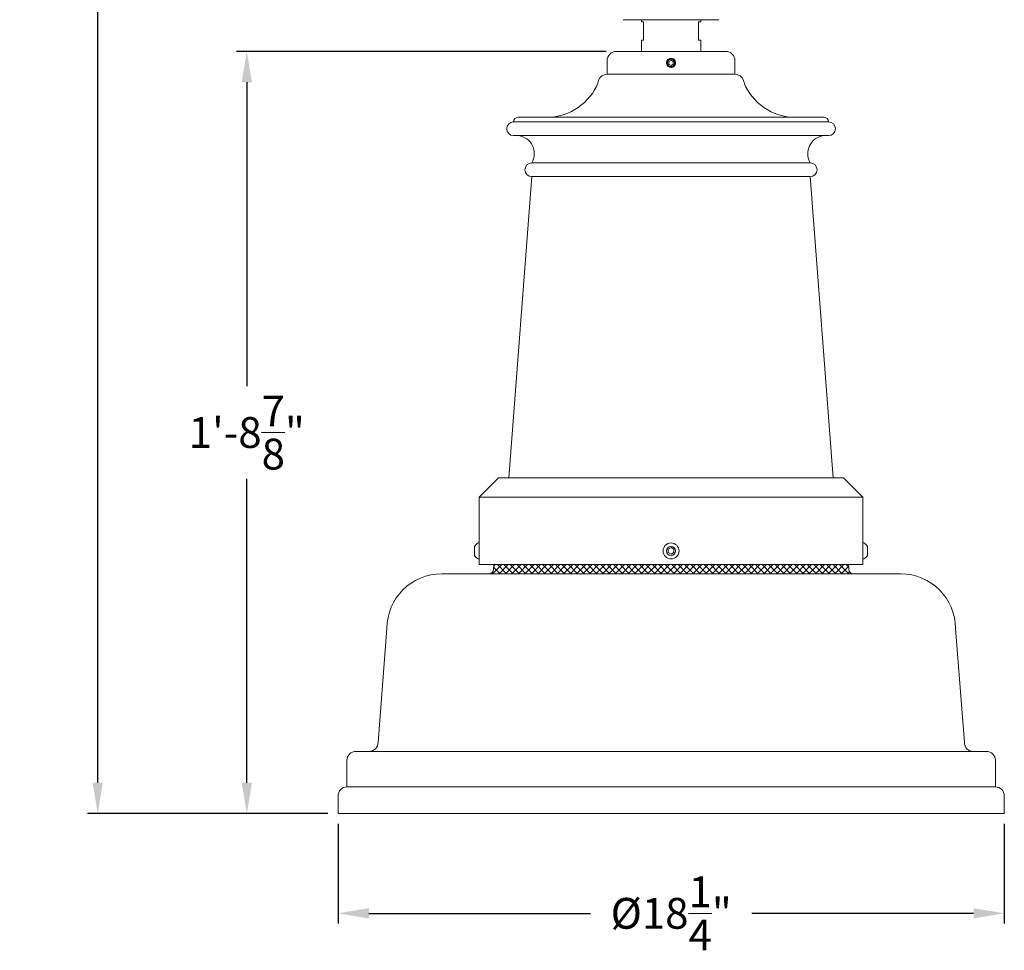
# Model space of a CAD drawing. Extents: x -27 to 75, y -61 to 40.
# Drawn here: x -5 to 21, y -7 to 19 of the extents above; entities that cross this region are included whole.
import ezdxf

# ---------------------------------------------------------------- set-up
doc = ezdxf.new("R2010")
doc.units = 0
doc.header["$LTSCALE"] = 0.25
doc.header["$MEASUREMENT"] = 0
doc.layers.get('0').update_dxf_attribs({"linetype": 'CONTINUOUS', "lineweight": 13})
doc.layers.get('DEFPOINTS').update_dxf_attribs({"linetype": 'CONTINUOUS'})
doc.layers.add('Text', color=7, linetype='CONTINUOUS', lineweight=15)
doc.styles.add('ROMAND', font='romand.shx', dxfattribs={"oblique": 15})
doc.dimstyles.new('ROMAND', dxfattribs={"dimscale": 4.5, "dimtxt": 0.1875, "dimasz": 0.1875, "dimexe": 0.0625, "dimexo": 0.0625, "dimgap": 0.0625, "dimtad": 0, "dimtih": 1, "dimtoh": 1, "dimdec": 3, "dimzin": 0, "dimdsep": 46, "dimlunit": 4, "dimtxsty": 'ROMAND', "dimcen": 0, "dimadec": 0, "dimazin": 0, "dimtfac": 1, "dimtdec": 3, "dimtofl": 0, "dimtmove": 0, "dimatfit": 3, "dimfxl": 0, "dimtolj": 1, "dimtzin": 0, "dimarcsym": 0})

# ---------------------------------------------------------------- blocks, each defined once
blk = doc.blocks.new('*D1')
at = {"layer": 'DEFPOINTS', "color": 0}
for p in [(3.242, -3.035), (21.485, -3.035), (3.242, -5.766)]:
    blk.add_point(p, dxfattribs=at)
at = {"layer": 'Text', "color": 0, "lineweight": -2}
for p, q in [((3.242, -3.316), (3.242, -6.047)), ((21.485, -3.316), (21.485, -6.047)), ((4.086, -5.766), (10.156, -5.766)), ((20.642, -5.766), (14.572, -5.766))]:
    blk.add_line(p, q, dxfattribs=at)
at = {"layer": 'Text', "color": 0}
for points in [[(4.086, -5.625), (4.086, -5.907), (3.242, -5.766)], [(20.642, -5.625), (20.642, -5.907), (21.485, -5.766)]]:
    blk.add_solid(points, dxfattribs=at)
at = {"layer": 'Text', "color": 0, "insert": (12.364, -5.766), "char_height": 0.84375, "attachment_point": 5, "style": 'ROMAND'}
blk.add_mtext('\\A1;%%c18{\\H1.000000x;\\S1/4;}"', dxfattribs=at)
blk = doc.blocks.new('*D2')
at = {"layer": 'DEFPOINTS', "color": 0}
for p in [(0.743, 17.837), (10.868, 17.837), (3.242, -3.035)]:
    blk.add_point(p, dxfattribs=at)
at = {"layer": 'Text', "color": 0, "lineweight": -2}
for p, q in [((10.587, 17.837), (0.462, 17.837)), ((0.743, 16.993), (0.743, 8.667)), ((0.743, -2.191), (0.743, 6.136)), ((2.961, -3.035), (0.462, -3.035))]:
    blk.add_line(p, q, dxfattribs=at)
at = {"layer": 'Text', "color": 0}
for points in [[(0.603, 16.993), (0.884, 16.993), (0.743, 17.837)], [(0.603, -2.191), (0.884, -2.191), (0.743, -3.035)]]:
    blk.add_solid(points, dxfattribs=at)
at = {"layer": 'Text', "color": 0, "insert": (0.743, 7.401), "char_height": 0.84375, "attachment_point": 5, "style": 'ROMAND'}
blk.add_mtext('\\A1;1\'-8{\\H1.000000x;\\S7/8;}"', dxfattribs=at)
blk = doc.blocks.new('*D35')
at = {"layer": 'DEFPOINTS', "color": 0}
for p in [(-3.34, 35.082), (4.484, 35.082), (3.242, -3.035)]:
    blk.add_point(p, dxfattribs=at)
at = {"layer": 'Text', "color": 0, "lineweight": -2}
for p, q in [((4.203, 35.082), (-3.622, 35.082)), ((-3.34, 34.238), (-3.34, 31.805)), ((-3.34, -2.191), (-3.34, 29.274)), ((2.961, -3.035), (-3.622, -3.035))]:
    blk.add_line(p, q, dxfattribs=at)
at = {"layer": 'Text', "color": 0}
for points in [[(-3.481, 34.238), (-3.2, 34.238), (-3.34, 35.082)], [(-3.481, -2.191), (-3.2, -2.191), (-3.34, -3.035)]]:
    blk.add_solid(points, dxfattribs=at)
at = {"layer": 'Text', "color": 0, "insert": (-3.34, 30.539), "char_height": 0.84375, "attachment_point": 5, "style": 'ROMAND'}
blk.add_mtext('\\A1;3\'-2{\\H1.000000x;\\S1/8;}"', dxfattribs=at)

msp = doc.modelspace()

# ---------------------------------------------------------------- hatches: boundary and pattern name
h = msp.add_hatch()
h.set_pattern_fill('ANSI37', color=8, style=0)
h.set_pattern_definition([(45, (3.86373, -3.43575), (-0.0883883, 0.0883883), []), (135, (3.86373, -3.43575), (-0.0883883, -0.0883883), [])])
h.paths.add_polyline_path([(7.3772, 3.533), (17.3502, 3.533, -0.4142136), (17.2286, 3.6546), (17.2179, 3.783), (7.5096, 3.783), (7.4989, 3.6546, -0.4142136)])

# ---------------------------------------------------------------- linework, layer by layer
for p, q in [((13.6718, 18.7067), (11.0468, 18.7067)), ((11.5468, 18.6438), (11.5468, 18.7067)), ((11.5468, 18.6438), (11.6093, 18.6438)), ((11.6093, 18.6438), (11.6093, 18.1438)), ((13.1093, 18.6438), (13.1718, 18.6438)), ((13.1093, 18.6438), (13.1093, 18.1438)), ((13.1718, 18.6438), (13.1718, 18.7067)), ((11.5468, 18.1438), (11.6093, 18.1438)), ((11.5468, 18.1438), (11.5468, 17.8372)), ((13.1093, 18.1438), (13.1718, 18.1438)), ((13.1718, 18.1438), (13.1718, 17.8372)), ((10.8593, 17.8372), (13.8593, 17.8372)), ((10.6093, 17.5872), (10.6093, 17.2122)), ((14.1093, 17.5872), (14.1093, 17.2122)), ((10.6093, 17.2122), (14.1093, 17.2122)), ((8.0468, 15.908), (16.6718, 15.908)), ((8.1718, 16.033), (16.5468, 16.033)), ((8.0468, 15.533), (16.6718, 15.533)), ((8.5468, 14.783), (16.1718, 14.783)), ((8.5468, 14.408), (7.9218, 6.158)), ((8.5468, 14.408), (16.1718, 14.408)), ((16.1718, 14.408), (16.7969, 6.158)), ((7.1093, 5.6297), (7.6376, 6.158)), ((17.081, 6.158), (7.6376, 6.158)), ((17.6093, 5.6297), (17.081, 6.158)), ((7.1093, 3.783), (7.1093, 5.6297)), ((7.1093, 5.6297), (17.6093, 5.6297)), ((17.6093, 3.783), (17.6093, 5.6297)), ((7.1093, 4.3765), (7.0783, 4.3765)), ((7.1093, 3.9395), (7.1093, 4.3765)), ((17.6093, 3.9395), (17.6093, 4.3765)), ((17.6093, 4.3765), (17.6403, 4.3765)), ((6.9773, 4.283), (6.9773, 4.033)), ((17.7413, 4.283), (17.7413, 4.033)), ((7.0783, 3.9395), (7.1093, 3.9395)), ((7.1093, 3.783), (17.6093, 3.783)), ((7.4989, 3.6546), (7.5096, 3.783)), ((17.2286, 3.6546), (17.2179, 3.783)), ((17.6403, 3.9395), (17.6093, 3.9395)), ((18.6475, 3.533), (6.0799, 3.533)), ((7.3593, 3.533), (17.3593, 3.533)), ((4.3367, -1.0886), (4.5799, 2.033)), ((20.3908, -1.0886), (20.1475, 2.033)), ((3.7286, -1.3319), (20.9989, -1.3319)), ((3.4854, -2.3048), (3.4854, -1.5751)), ((21.2421, -2.3048), (21.2421, -1.5751)), ((21.2421, -2.3048), (3.4854, -2.3048)), ((3.2421, -3.0346), (3.2421, -2.5481)), ((21.4854, -3.0346), (21.4854, -2.5481)), ((3.2421, -3.0346), (21.4854, -3.0346))]:
    msp.add_line(p, q)
at = {"color": 8}
for points in [[(12.3593, 17.597), (12.2967, 17.5609), (12.2967, 17.4886), (12.3593, 17.4525), (12.4219, 17.4886), (12.4219, 17.5609)], [(12.4374, 4.1129), (12.4374, 4.2031), (12.3593, 4.2482), (12.2812, 4.2031), (12.2812, 4.1129), (12.3593, 4.0678)]]:
    msp.add_lwpolyline(points, close=True, dxfattribs=at)
for radius in [0.2185, 0.125]:
    msp.add_circle((12.3593, 4.158), radius)
for centre, radius, start, end in [((10.8593, 17.5872), 0.25, 90, 180), ((13.8593, 17.5872), 0.25, 0, 90), ((12.3593, 17.5247), 0.125, 38.26748, 270.00161), ((12.3593, 17.5247), 0.125, 353.2251, 38.2251), ((8.9124, 17.426), 1.5104, 338.77934, 345.59001), ((10.6093, 16.9622), 0.25, 90, 159.41307), ((14.1093, 16.9622), 0.25, 20.58693, 90), ((15.8063, 17.426), 1.5104, 194.40999, 201.22066), ((8.942, 17.5771), 1.5449, 268.087, 333.15086), ((15.7767, 17.5771), 1.5449, 206.84914, 271.913), ((8.0468, 15.7205), 0.1875, 90, 270), ((8.1718, 15.908), 0.125, 90, 180), ((16.5468, 15.908), 0.125, 0, 90), ((16.6718, 15.7205), 0.1875, 270, 90), ((8.1151, 15.0369), 0.5008, 329.54359, 82.16345), ((16.6035, 15.0369), 0.5008, 97.83655, 210.45641), ((8.5468, 14.5955), 0.1875, 90, 270), ((16.1718, 14.5955), 0.1875, 270, 90), ((7.1868, 4.158), 0.244, 116.40672, 149.17677), ((17.5318, 4.158), 0.244, 30.82323, 63.59328), ((7.1868, 4.158), 0.244, 210.82323, 243.59328), ((17.5318, 4.158), 0.244, 296.40672, 329.17677), ((6.0799, 2.033), 1.5, 90, 180), ((7.3772, 3.6546), 0.1216, 270, 0), ((17.3502, 3.6546), 0.1216, 180, 270), ((18.6475, 2.033), 1.5, 0, 90), ((3.7286, -1.5751), 0.2432, 90, 180), ((4.0935, -1.0886), 0.2432, 270, 0), ((20.634, -1.0886), 0.2432, 180, 270), ((20.9989, -1.5751), 0.2432, 0, 90), ((3.4854, -2.5481), 0.2432, 90, 180), ((21.2421, -2.5481), 0.2432, 0, 90)]:
    msp.add_arc(centre, radius, start, end)
msp.add_arc((12.3593, 17.5247), 0.1, 18.37787, 296.62213, dxfattribs=at)
for points, knots in [([(12.4041, 17.4353), (12.3949, 17.43), (12.385, 17.4263), (12.3641, 17.422), (12.3535, 17.4215), (12.3377, 17.4232), (12.3324, 17.4241), (12.3222, 17.4268), (12.3172, 17.4285), (12.3075, 17.4328), (12.3028, 17.4353), (12.2938, 17.4409), (12.2896, 17.444), (12.2816, 17.4509), (12.2778, 17.4547), (12.2709, 17.4628), (12.2677, 17.467), (12.2592, 17.4803), (12.2548, 17.4902), (12.2506, 17.5054), (12.2495, 17.5106), (12.2481, 17.5211), (12.2478, 17.5265), (12.248, 17.537), (12.2484, 17.5423), (12.2501, 17.5527), (12.2512, 17.558), (12.2559, 17.5732), (12.2603, 17.5827), (12.2719, 17.6006), (12.2788, 17.6086), (12.2908, 17.6191), (12.295, 17.6223), (12.3038, 17.6282), (12.3084, 17.6308), (12.3226, 17.6377), (12.3329, 17.641), (12.3484, 17.6439), (12.3536, 17.6445), (12.3642, 17.645), (12.3696, 17.6449), (12.3854, 17.6436), (12.3958, 17.6413), (12.4158, 17.6342), (12.4251, 17.6294), (12.4382, 17.6204), (12.4424, 17.617), (12.4503, 17.6099), (12.454, 17.6061), (12.4575, 17.6021)], [0, 0, 0, 0, 0.0625, 0.0625, 0.125, 0.125, 0.15625, 0.15625, 0.1875, 0.1875, 0.21875, 0.21875, 0.25, 0.25, 0.28125, 0.28125, 0.3125, 0.3125, 0.375, 0.375, 0.40625, 0.40625, 0.4375, 0.4375, 0.46875, 0.46875, 0.5, 0.5, 0.5625, 0.5625, 0.625, 0.625, 0.65625, 0.65625, 0.6875, 0.6875, 0.75, 0.75, 0.78125, 0.78125, 0.8125, 0.8125, 0.875, 0.875, 0.9375, 0.9375, 0.96875, 0.96875, 1, 1, 1, 1]), ([(12.4561, 17.5405), (12.4575, 17.5315), (12.4577, 17.5223), (12.4562, 17.5089), (12.4553, 17.5044), (12.453, 17.4957), (12.4516, 17.4913), (12.4464, 17.4788), (12.4418, 17.4711), (12.4305, 17.4568), (12.424, 17.4506), (12.4166, 17.4452)], [0, 0, 0, 0, 0.25, 0.25, 0.375, 0.375, 0.5, 0.5, 0.75, 0.75, 1, 1, 1, 1])]:
    msp.add_open_spline(points, degree=3, knots=knots, dxfattribs=at)
for points in [[(12.4542, 17.5563), (12.4553, 17.5511), (12.4559, 17.5458), (12.4561, 17.5405)], [(12.4166, 17.4452), (12.4127, 17.4416), (12.4085, 17.4383), (12.4041, 17.4353)]]:
    msp.add_open_spline(points, degree=3, dxfattribs=at)
msp.add_open_spline([(12.3593, 17.3997), (12.3741, 17.3997), (12.3893, 17.4024), (12.4179, 17.4133), (12.4312, 17.4214), (12.4479, 17.4363), (12.453, 17.4416), (12.4623, 17.4534), (12.4664, 17.4598), (12.4771, 17.4801), (12.4817, 17.4951), (12.4835, 17.51)], degree=3, knots=[0, 0, 0, 0, 0.25, 0.25, 0.5, 0.5, 0.625, 0.625, 0.75, 0.75, 1, 1, 1, 1])

# ---------------------------------------------------------------- dimensions: what is measured, and where the dimension line sits
at = {"layer": 'Text'}
dim = msp.add_linear_dim(base=(-3.3404, 35.0817), p1=(3.2421, -3.0346), p2=(4.4843, 35.0817), angle=90, dimstyle='ROMAND', dxfattribs=at)
dim.commit()
dim.dimension.update_dxf_attribs({"geometry": '*D35', "text_midpoint": (-3.3404, 30.5395), "dimtype": 160})
dim = msp.add_linear_dim(base=(0.7434, 17.8372), p1=(3.2421, -3.0346), p2=(10.8681, 17.8372), angle=90, dimstyle='ROMAND', dxfattribs=at)
dim.commit()
dim.dimension.update_dxf_attribs({"geometry": '*D2', "text_midpoint": (0.7434, 7.4013)})
dim = msp.add_linear_dim(base=(3.2421, -5.7659), p1=(21.4854, -3.0346), p2=(3.2421, -3.0346), text='%%c<>"', dimstyle='ROMAND', override={"dimlunit": 5}, dxfattribs=at)
dim.commit()
dim.dimension.update_dxf_attribs({"geometry": '*D1', "text_midpoint": (12.3637, -5.7659)})

doc.saveas('drawing.dxf')
